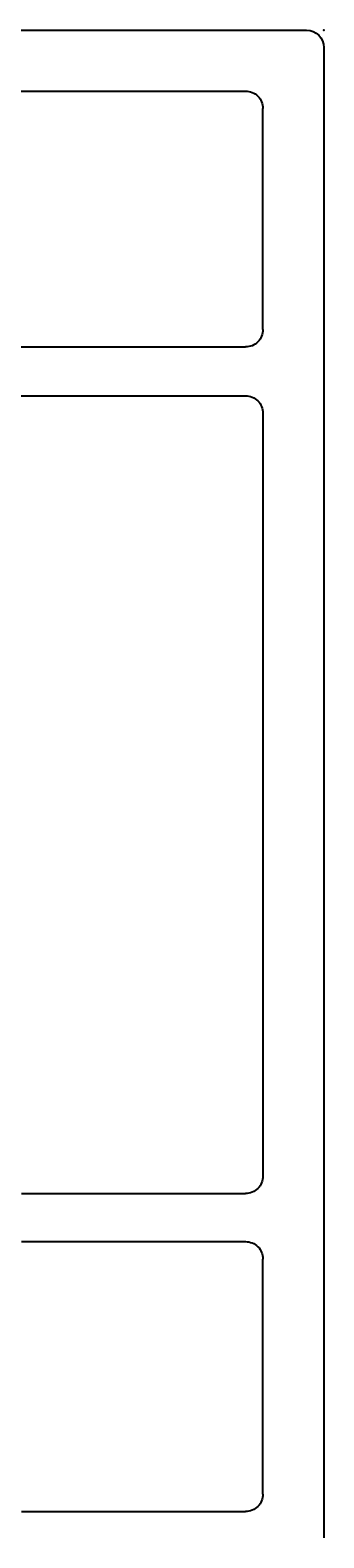
# Model space of a CAD drawing. Extents: x -7.7 to 3.6, y -15.8 to 3.6.
# Drawn here: x 1.7 to 2, y -14.1 to -12.4 of the extents above; entities that cross this region are included whole.
import ezdxf

# ---------------------------------------------------------------- set-up
doc = ezdxf.new("R2010")
doc.units = 0
doc.header["$MEASUREMENT"] = 0
doc.linetypes.add('C_SOLID_L', pattern=[0])
doc.linetypes.add('C_SOLID_M', pattern=[0])
doc.layers.get('0').update_dxf_attribs({"color": 8, "linetype": 'C_SOLID_M'})
doc.layers.add('DITTOS', color=7, linetype='C_SOLID_M')
doc.styles.get("Standard").update_dxf_attribs({"font": 'monotxt', "height": 0.164063})

# ---------------------------------------------------------------- blocks, each defined once
blk = doc.blocks.new('D_0012_')
at = {"color": 94, "linetype": 'CONTINUOUS'}
for p, q in [((-0.02, 0), (-1.73, 0)), ((0, -1.3291), (0, -0.02)), ((-1.6799, -0.07), (-1.4101, -0.07)), ((-0.4396, -0.07), (-1.315, -0.07)), ((-0.3436, -0.07), (-0.0899, -0.07)), ((-1.6999, -0.3472), (-1.6999, -0.09)), ((-1.3901, -0.3472), (-1.3901, -0.09)), ((-1.335, -0.3472), (-1.335, -0.09)), ((-0.4196, -1.0716), (-0.4196, -0.09)), ((-0.3636, -1.0716), (-0.3636, -0.09)), ((-0.0699, -1.0716), (-0.0699, -0.09))]:
    blk.add_line(p, q, dxfattribs=at)
for centre, start, end in [((-0.02, -0.02), 0.0028, 89.9973), ((-1.6799, -0.09), 89.9906, 180.0099), ((-1.4101, -0.09), 359.9892, 90.0084), ((-1.315, -0.09), 89.9906, 180.0099), ((-0.4396, -0.09), 359.9985, 89.9991), ((-0.3436, -0.09), 89.9999, 180.0005), ((-0.0899, -0.09), 359.9989, 89.9989)]:
    blk.add_arc(centre, 0.02, start, end, dxfattribs=at)
at = {"linetype": 'CONTINUOUS'}
blk.add_point((0, 0), dxfattribs=at).dxf.unprotected_set("ltscale", 0)
blk = doc.blocks.new('D_0034_')
at = {"linetype": 'CONTINUOUS'}
for p, q in [((-0.0284, 0.2941), (-0.0029, 0.3729)), ((0.018, 0.3262), (0.0029, 0.3729)), ((0.0331, 0.3349), (0.0111, 0.3476)), ((0.018, 0.3262), (0.0331, 0.3349)), ((0.036, 0.2708), (0.018, 0.3262)), ((-0.0285, 0.2941), (-0.0505, 0.2814)), ((-0.0284, 0.2941), (0.036, 0.2708)), ((-0.0505, 0.2814), (0.058, 0.2581)), ((-0.0505, 0.2814), (-0.0354, 0.2728)), ((-0.0501, 0.2274), (-0.0354, 0.2728)), ((0.043, 0.2494), (-0.0354, 0.2728)), ((0.058, 0.2581), (0.036, 0.2708)), ((0.043, 0.2494), (0.058, 0.2581)), ((0.061, 0.194), (0.043, 0.2494)), ((-0.0501, 0.2274), (-0.0721, 0.2147)), ((0.061, 0.194), (-0.0501, 0.2274)), ((-0.0722, 0.2147), (-0.0571, 0.206)), ((0.083, 0.1813), (-0.0721, 0.2147)), ((-0.061, 0.194), (-0.0571, 0.206)), ((-0.061, 0.194), (-0.061, 0.1583)), ((0.061, 0.1686), (-0.0571, 0.206)), ((0.083, 0.1813), (0.061, 0.194)), ((0.061, 0.1686), (0.083, 0.1813)), ((-0.061, 0.1583), (-0.083, 0.1456)), ((-0.061, 0.1583), (0.061, 0.1226)), ((0.061, 0.1226), (0.061, 0.1686)), ((-0.083, 0.1456), (-0.061, 0.1329)), ((0.083, 0.1099), (-0.083, 0.1456)), ((-0.061, 0.1329), (-0.061, 0.0869)), ((-0.061, 0.1329), (0.061, 0.0972)), ((0.083, 0.1099), (0.061, 0.1226)), ((0.061, 0.0972), (0.083, 0.1099)), ((-0.061, 0.0869), (-0.083, 0.0742)), ((-0.061, 0.0869), (0.061, 0.0511)), ((0.061, 0.0511), (0.061, 0.0972)), ((-0.083, 0.0742), (-0.061, 0.0615)), ((0.083, 0.0384), (-0.083, 0.0742)), ((-0.061, 0.0615), (0.061, 0.0257)), ((-0.061, 0.0615), (-0.061, 0.0154)), ((0.083, 0.0384), (0.061, 0.0512)), ((0.061, 0.0257), (0.083, 0.0384)), ((0.061, 0), (0.061, 0.0257)), ((-0.161, 0), (0.161, 0)), ((-0.161, 0), (-0.161, -0.0575)), ((-0.061, 0.0154), (-0.083, 0.0027)), ((-0.083, 0.0027), (-0.0783, 0)), ((-0.0703, 0), (-0.083, 0.0027)), ((-0.061, 0.0154), (-0.0083, 0)), ((0.161, 0), (0.161, -0.0575)), ((-0.161, -0.0575), (0.161, -0.0575)), ((-0.02, -0.1142), (-0.0171, -0.0981)), ((-0.0171, -0.0981), (0.017, -0.0981)), ((0.0198, -0.1142), (0.017, -0.0981))]:
    blk.add_line(p, q, dxfattribs=at)
for centre, radius, start, end in [((0, 0.372), 0.003, 18, 162), ((0, 0.1392), 0.2542, 230.6931, 265.4914), ((0, 0.1392), 0.2542, 274.4778, 309.3072)]:
    blk.add_arc(centre, radius, start, end, dxfattribs=at)
for p in [(0, 0.375), (0, 0.375), (0, 0.375), (-0.083, 0.1456), (-0.083, 0.0742), (0, 0.0625), (0, 0.0625), (0, 0)]:
    blk.add_point(p, dxfattribs=at).dxf.unprotected_set("ltscale", 0)
at = {"linetype": 'C_SOLID_L', "char_height": 0.01, "attachment_point": 7, "rotation": 180}
for s, insert in [('\\W1.00;AB', (0.0092, 0.2417)), ('\\W1.00;#8', (0.0136, -0.0237))]:
    blk.add_mtext(s, dxfattribs=dict(at, insert=insert)).dxf.unprotected_set("ltscale", 0)
blk = doc.blocks.new('D_0033_')
at = {"linetype": 'CONTINUOUS'}
blk.add_point((0, 0), dxfattribs=at).dxf.unprotected_set("ltscale", 0)
at = {"layer": 'DITTOS', "linetype": 'CONTINUOUS', "xscale": -1, "rotation": 89.9999999999998}
blk.add_blockref('D_0034_', (0.5619, -1.831), dxfattribs=at).dxf.unprotected_set("ltscale", 0)
blk = doc.blocks.new('D_0037_')
at = {"linetype": 'CONTINUOUS'}
blk.add_point((0, 0), dxfattribs=at).dxf.unprotected_set("ltscale", 0)
blk.add_point((0, 0), dxfattribs=at).dxf.unprotected_set("ltscale", 0)
at = {"layer": 'DITTOS', "linetype": 'CONTINUOUS', "xscale": -1}
for name, rotation in [('D_0012_', 269.9999999999998), ('D_0033_', 359.9999999999998)]:
    blk.add_blockref(name, (0, 0), dxfattribs=dict(at, rotation=rotation)).dxf.unprotected_set("ltscale", 0)
blk = doc.blocks.new('D_0004_')
at = {"layer": 'DITTOS', "linetype": 'CONTINUOUS'}
blk.add_blockref('D_0037_', (3, 0), dxfattribs=at).dxf.unprotected_set("ltscale", 0)

msp = doc.modelspace()

# ---------------------------------------------------------------- block references
at = {"layer": 'DITTOS', "linetype": 'CONTINUOUS'}
msp.add_blockref('D_0004_', (-0.9736, -12.3936), dxfattribs=at).dxf.unprotected_set("ltscale", 0)

doc.saveas('drawing.dxf')
